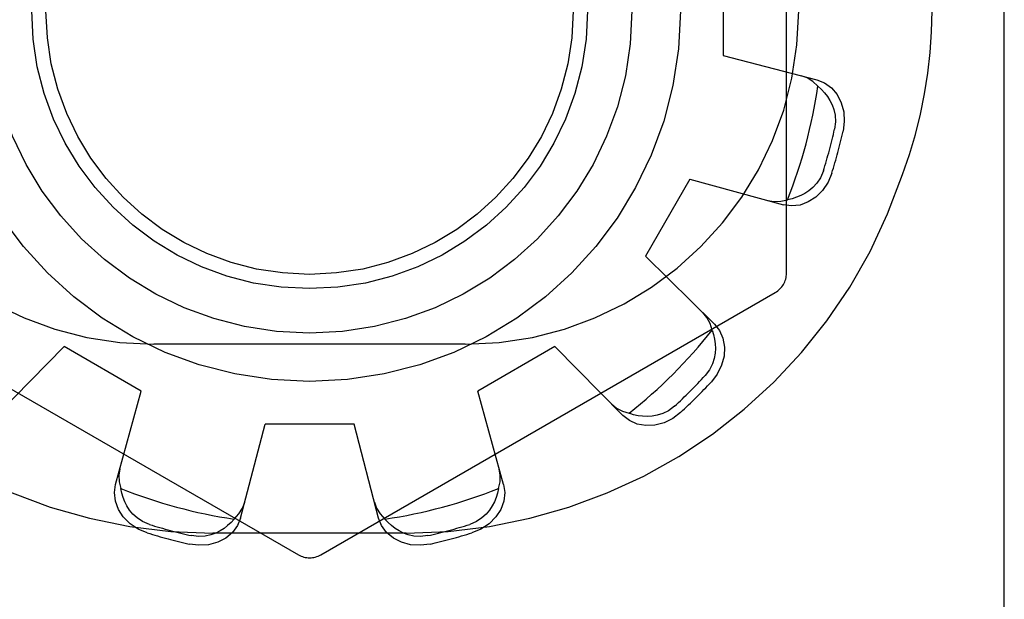
# Model space of a CAD drawing. Units: inches. Extents: x -43.9 to 52.4, y -25.7 to 36.7.
# Drawn here: x -11.7 to -11.3, y 0.7 to 0.9 of the extents above; entities that cross this region are included whole.
import ezdxf

# ---------------------------------------------------------------- set-up
doc = ezdxf.new("R2010")
doc.units = ezdxf.units.IN
doc.header["$MEASUREMENT"] = 0
for name, pattern in [('AI-Linetype-1156', [5.621279, 2.810639, -2.810639]), ('AI-Linetype-1161', [5.621279, 2.810639, -2.810639]), ('AI-Linetype-1162', [5.621279, 2.810639, -2.810639]), ('AI-Linetype-1165', [5.621279, 2.810639, -2.810639]), ('AI-Linetype-1166', [5.621279, 2.810639, -2.810639]), ('AI-Linetype-1168', [5.621279, 2.810639, -2.810639]), ('AI-Linetype-1170', [5.621279, 2.810639, -2.810639]), ('AI-Linetype-1172', [5.621279, 2.810639, -2.810639]), ('AI-Linetype-1236', [5.621279, 2.810639, -2.810639]), ('AI-Linetype-1237', [5.621279, 2.810639, -2.810639]), ('AI-Linetype-1239', [5.621279, 2.810639, -2.810639]), ('AI-Linetype-1240', [5.621279, 2.810639, -2.810639]), ('AI-Linetype-1243', [5.621279, 2.810639, -2.810639]), ('AI-Linetype-1298', [5.621279, 2.810639, -2.810639]), ('AI-Linetype-1334', [5.621279, 2.810639, -2.810639]), ('AI-Linetype-1336', [5.621279, 2.810639, -2.810639]), ('AI-Linetype-1338', [5.621279, 2.810639, -2.810639]), ('AI-Linetype-1339', [5.621279, 2.810639, -2.810639]), ('AI-Linetype-1342', [5.621279, 2.810639, -2.810639]), ('AI-Linetype-1347', [5.621279, 2.810639, -2.810639]), ('AI-Linetype-1348', [5.621279, 2.810639, -2.810639]), ('AI-Linetype-1390', [5.621279, 2.810639, -2.810639]), ('AI-Linetype-1393', [5.621279, 2.810639, -2.810639]), ('AI-Linetype-1395', [5.621279, 2.810639, -2.810639]), ('AI-Linetype-1397', [5.621279, 2.810639, -2.810639]), ('AI-Linetype-1398', [5.621279, 2.810639, -2.810639]), ('AI-Linetype-1418', [5.621279, 2.810639, -2.810639]), ('AI-Linetype-1420', [5.621279, 2.810639, -2.810639]), ('AI-Linetype-1422', [5.621279, 2.810639, -2.810639]), ('AI-Linetype-1480', [5.621279, 2.810639, -2.810639]), ('AI-Linetype-1481', [5.621279, 2.810639, -2.810639]), ('AI-Linetype-1482', [5.621279, 2.810639, -2.810639]), ('AI-Linetype-1488', [5.621279, 2.810639, -2.810639]), ('AI-Linetype-1490', [5.621279, 2.810639, -2.810639]), ('AI-Linetype-1535', [5.621279, 2.810639, -2.810639]), ('AI-Linetype-16', [5.621279, 2.810639, -2.810639]), ('AI-Linetype-1688', [5.621279, 2.810639, -2.810639]), ('AI-Linetype-1690', [5.621279, 2.810639, -2.810639]), ('AI-Linetype-1693', [5.621279, 2.810639, -2.810639]), ('AI-Linetype-1694', [5.621279, 2.810639, -2.810639]), ('AI-Linetype-1695', [5.621279, 2.810639, -2.810639]), ('AI-Linetype-1696', [5.621279, 2.810639, -2.810639]), ('AI-Linetype-1697', [5.621279, 2.810639, -2.810639]), ('AI-Linetype-1710', [5.621279, 2.810639, -2.810639]), ('AI-Linetype-1711', [5.621279, 2.810639, -2.810639]), ('AI-Linetype-1714', [5.621279, 2.810639, -2.810639]), ('AI-Linetype-1715', [5.621279, 2.810639, -2.810639]), ('AI-Linetype-1719', [5.621279, 2.810639, -2.810639]), ('AI-Linetype-1720', [5.621279, 2.810639, -2.810639]), ('AI-Linetype-1726', [5.621279, 2.810639, -2.810639]), ('AI-Linetype-1728', [5.621279, 2.810639, -2.810639]), ('AI-Linetype-1730', [5.621279, 2.810639, -2.810639]), ('AI-Linetype-1731', [5.621279, 2.810639, -2.810639]), ('AI-Linetype-1732', [5.621279, 2.810639, -2.810639]), ('AI-Linetype-1733', [5.621279, 2.810639, -2.810639]), ('AI-Linetype-1736', [5.621279, 2.810639, -2.810639]), ('AI-Linetype-1737', [5.621279, 2.810639, -2.810639]), ('AI-Linetype-1738', [5.621279, 2.810639, -2.810639]), ('AI-Linetype-1739', [5.621279, 2.810639, -2.810639]), ('AI-Linetype-21', [5.621279, 2.810639, -2.810639]), ('AI-Linetype-25', [5.621279, 2.810639, -2.810639]), ('AI-Linetype-27', [5.621279, 2.810639, -2.810639]), ('AI-Linetype-8', [5.621279, 2.810639, -2.810639]), ('AI-Linetype-948', [5.621279, 2.810639, -2.810639]), ('AI-Linetype-949', [5.621279, 2.810639, -2.810639]), ('AI-Linetype-982', [5.621279, 2.810639, -2.810639]), ('AI-Linetype-988', [5.621279, 2.810639, -2.810639])]:
    doc.linetypes.add(name, pattern=pattern)
doc.layers.add('DEFAULT_2', color=7, linetype='Continuous')

# ---------------------------------------------------------------- blocks, each defined once
blk = doc.blocks.new('block 233')
at = {"color": 253, "linetype": 'AI-Linetype-8', "lineweight": 25}
blk.add_lwpolyline([(-11.55495, 0.73545), (-11.59495, 0.73545)], dxfattribs=at)
blk = doc.blocks.new('block 241')
at = {"color": 253, "linetype": 'AI-Linetype-16', "lineweight": 25}
blk.add_lwpolyline([(-11.65063, 0.75037), (-11.68527, 0.77037)], dxfattribs=at)
blk = doc.blocks.new('block 248')
at = {"color": 253, "linetype": 'AI-Linetype-21', "lineweight": 25}
blk.add_lwpolyline([(-11.38895, 0.94145), (-11.38895, 0.90145)], dxfattribs=at)
blk = doc.blocks.new('block 258')
at = {"color": 253, "linetype": 'AI-Linetype-25', "lineweight": 25}
blk.add_lwpolyline([(-11.40387, 0.84577), (-11.42387, 0.81113)], dxfattribs=at)
blk = doc.blocks.new('block 262')
at = {"color": 253, "linetype": 'AI-Linetype-27', "lineweight": 25}
blk.add_lwpolyline([(-11.46463, 0.77037), (-11.49927, 0.75037)], dxfattribs=at)
blk = doc.blocks.new('block 1642')
at = {"layer": 'DEFAULT_2', "color": 253, "linetype": 'AI-Linetype-948', "lineweight": 25}
blk.add_lwpolyline([(-11.52077, 0.68149), (-11.52511, 0.68094), (-11.52951, 0.68121), (-11.53364, 0.68232), (-11.53725, 0.68416), (-11.5403, 0.68673), (-11.54258, 0.68983), (-11.54393, 0.69322)], dxfattribs=at)
blk = doc.blocks.new('block 1643')
at = {"layer": 'DEFAULT_2', "color": 253, "linetype": 'AI-Linetype-949', "lineweight": 25}
blk.add_lwpolyline([(-11.52177, 0.68529), (-11.52507, 0.68488), (-11.52801, 0.68507), (-11.53053, 0.68564), (-11.53274, 0.68644), (-11.5347, 0.68743), (-11.53646, 0.68854), (-11.5381, 0.68982), (-11.53963, 0.69123), (-11.54104, 0.69276)], dxfattribs=at)
blk = doc.blocks.new('block 1676')
at = {"layer": 'DEFAULT_2', "color": 253, "linetype": 'AI-Linetype-982', "lineweight": 25}
blk.add_lwpolyline([(-11.53145, 0.68646), (-11.61845, 0.68646)], dxfattribs=at)
blk = doc.blocks.new('block 1682')
at = {"layer": 'DEFAULT_2', "color": 253, "linetype": 'AI-Linetype-988', "lineweight": 25}
blk.add_lwpolyline([(-11.50495, 0.77146), (-11.64495, 0.77146)], dxfattribs=at)
blk = doc.blocks.new('block 1850')
at = {"layer": 'DEFAULT_2', "color": 253, "linetype": 'AI-Linetype-1156', "lineweight": 25}
blk.add_lwpolyline([(-11.36891, 0.83615), (-11.36603, 0.83567), (-11.363, 0.83576), (-11.35994, 0.83648)], dxfattribs=at)
blk = doc.blocks.new('block 1855')
at = {"layer": 'DEFAULT_2', "color": 253, "linetype": 'AI-Linetype-1161', "lineweight": 25}
blk.add_lwpolyline([(-11.38895, 0.90145), (-11.34673, 0.89044)], dxfattribs=at)
blk = doc.blocks.new('block 1856')
at = {"layer": 'DEFAULT_2', "color": 253, "linetype": 'AI-Linetype-1162', "lineweight": 25}
blk.add_lwpolyline([(-11.40387, 0.84577), (-11.3618, 0.8342)], dxfattribs=at)
blk = doc.blocks.new('block 1859')
at = {"layer": 'DEFAULT_2', "color": 253, "linetype": 'AI-Linetype-1165', "lineweight": 25}
blk.add_lwpolyline([(-11.34673, 0.89044), (-11.34333, 0.88908), (-11.34022, 0.8868), (-11.33767, 0.88375), (-11.33582, 0.88014), (-11.3347, 0.87602), (-11.33443, 0.87161), (-11.33499, 0.86727)], dxfattribs=at)
blk = doc.blocks.new('block 1860')
at = {"layer": 'DEFAULT_2', "color": 253, "linetype": 'AI-Linetype-1166', "lineweight": 25}
blk.add_lwpolyline([(-11.648, 0.68655), (-11.65204, 0.68823), (-11.65572, 0.69067), (-11.65874, 0.69371), (-11.66094, 0.6971), (-11.66231, 0.70085), (-11.66272, 0.70468), (-11.6622, 0.70829)], dxfattribs=at)
blk = doc.blocks.new('block 1862')
at = {"layer": 'DEFAULT_2', "color": 253, "linetype": 'AI-Linetype-1168', "lineweight": 25}
blk.add_lwpolyline([(-11.64697, 0.69033), (-11.65004, 0.69164), (-11.65248, 0.69326), (-11.65438, 0.69501), (-11.65589, 0.69682), (-11.6571, 0.69865), (-11.65807, 0.70051), (-11.65885, 0.70243), (-11.65947, 0.70441), (-11.65992, 0.70645)], dxfattribs=at)
blk = doc.blocks.new('block 1864')
at = {"layer": 'DEFAULT_2', "color": 253, "linetype": 'AI-Linetype-1170', "lineweight": 25}
blk.add_lwpolyline([(-11.78445, 0.79472), (-11.57995, 0.67665)], dxfattribs=at)
blk = doc.blocks.new('block 1866')
at = {"layer": 'DEFAULT_2', "color": 253, "linetype": 'AI-Linetype-1172', "lineweight": 25}
blk.add_lwpolyline([(-11.43916, 0.74456), (-11.43691, 0.7427), (-11.43424, 0.74127), (-11.43123, 0.74036)], dxfattribs=at)
blk = doc.blocks.new('block 1930')
at = {"layer": 'DEFAULT_2', "color": 253, "linetype": 'AI-Linetype-1236', "lineweight": 25}
blk.add_lwpolyline([(-11.34626, 0.88753), (-11.34473, 0.88614), (-11.34331, 0.8846), (-11.34204, 0.88296), (-11.34092, 0.88118), (-11.33994, 0.87922), (-11.33913, 0.87701), (-11.33857, 0.87448), (-11.33839, 0.87157), (-11.33879, 0.86827)], dxfattribs=at)
blk = doc.blocks.new('block 1931')
at = {"layer": 'DEFAULT_2', "color": 253, "linetype": 'AI-Linetype-1237', "lineweight": 25}
blk.add_lwpolyline([(-11.34626, 0.88753), (-11.34855, 0.88968), (-11.35113, 0.89129), (-11.35387, 0.89229)], dxfattribs=at)
blk = doc.blocks.new('block 1933')
at = {"layer": 'DEFAULT_2', "color": 253, "linetype": 'AI-Linetype-1239', "lineweight": 25}
blk.add_lwpolyline([(-11.39281, 0.78048), (-11.42387, 0.81113)], dxfattribs=at)
blk = doc.blocks.new('block 1934')
at = {"layer": 'DEFAULT_2', "color": 253, "linetype": 'AI-Linetype-1240', "lineweight": 25}
blk.add_lwpolyline([(-11.43398, 0.73931), (-11.46463, 0.77037)], dxfattribs=at)
blk = doc.blocks.new('block 1937')
at = {"layer": 'DEFAULT_2', "color": 253, "linetype": 'AI-Linetype-1243', "lineweight": 25}
blk.add_lwpolyline([(-11.39281, 0.78048), (-11.39055, 0.7776), (-11.389, 0.77409), (-11.38831, 0.77016), (-11.38851, 0.76611), (-11.38961, 0.76198), (-11.39157, 0.75803), (-11.39423, 0.75454)], dxfattribs=at)
blk = doc.blocks.new('block 1992')
at = {"layer": 'DEFAULT_2', "color": 253, "linetype": 'AI-Linetype-1298', "lineweight": 25}
blk.add_lwpolyline([(-11.5458, 0.70037), (-11.54478, 0.69763), (-11.54318, 0.69505), (-11.54104, 0.69276)], dxfattribs=at)
blk = doc.blocks.new('block 2028')
at = {"layer": 'DEFAULT_2', "color": 253, "linetype": 'AI-Linetype-1334', "lineweight": 25}
blk.add_lwpolyline([(-11.39386, 0.77774), (-11.39323, 0.77574), (-11.39277, 0.77372), (-11.3925, 0.77166), (-11.39241, 0.76956), (-11.39254, 0.76737), (-11.39294, 0.76506), (-11.39372, 0.76259), (-11.39503, 0.75997), (-11.39701, 0.75731)], dxfattribs=at)
blk = doc.blocks.new('block 2030')
at = {"layer": 'DEFAULT_2', "color": 253, "linetype": 'AI-Linetype-1336', "lineweight": 25}
blk.add_lwpolyline([(-11.39386, 0.77774), (-11.39477, 0.78073), (-11.3962, 0.78342), (-11.39806, 0.78566)], dxfattribs=at)
blk = doc.blocks.new('block 2032')
at = {"layer": 'DEFAULT_2', "color": 253, "linetype": 'AI-Linetype-1338', "lineweight": 25}
blk.add_lwpolyline([(-11.4877, 0.70829), (-11.49927, 0.75037)], dxfattribs=at)
blk = doc.blocks.new('block 2033')
at = {"layer": 'DEFAULT_2', "color": 253, "linetype": 'AI-Linetype-1339', "lineweight": 25}
blk.add_lwpolyline([(-11.54393, 0.69322), (-11.55495, 0.73545)], dxfattribs=at)
blk = doc.blocks.new('block 2036')
at = {"layer": 'DEFAULT_2', "color": 253, "linetype": 'AI-Linetype-1342', "lineweight": 25}
blk.add_lwpolyline([(-11.4877, 0.70829), (-11.48718, 0.70468), (-11.48759, 0.70085), (-11.48896, 0.6971), (-11.49116, 0.69371), (-11.49417, 0.69067), (-11.49786, 0.68823), (-11.50189, 0.68655)], dxfattribs=at)
blk = doc.blocks.new('block 2041')
at = {"layer": 'DEFAULT_2', "color": 253, "linetype": 'AI-Linetype-1347', "lineweight": 25}
blk.add_lwpolyline([(-11.36045, 0.80339), (-11.36045, 1.03952)], dxfattribs=at)
blk = doc.blocks.new('block 2042')
at = {"layer": 'DEFAULT_2', "color": 253, "linetype": 'AI-Linetype-1348', "lineweight": 25}
blk.add_lwpolyline([(-11.26245, -1.32848), (-11.26245, 4.67144)], dxfattribs=at)
blk = doc.blocks.new('block 2084')
at = {"layer": 'DEFAULT_2', "color": 253, "linetype": 'AI-Linetype-1390', "lineweight": 25}
blk.add_lwpolyline([(-11.66024, 0.71541), (-11.66073, 0.71254), (-11.66063, 0.7095), (-11.65992, 0.70645)], dxfattribs=at)
blk = doc.blocks.new('block 2087')
at = {"layer": 'DEFAULT_2', "color": 253, "linetype": 'AI-Linetype-1393', "lineweight": 25}
blk.add_lwpolyline([(-11.48998, 0.70645), (-11.49042, 0.70441), (-11.49105, 0.70242), (-11.49183, 0.70049), (-11.49281, 0.69864), (-11.49402, 0.6968), (-11.49553, 0.695), (-11.49744, 0.69326), (-11.49987, 0.69164), (-11.50292, 0.69033)], dxfattribs=at)
blk = doc.blocks.new('block 2089')
at = {"layer": 'DEFAULT_2', "color": 253, "linetype": 'AI-Linetype-1395', "lineweight": 25}
blk.add_lwpolyline([(-11.48998, 0.70645), (-11.48926, 0.7095), (-11.48916, 0.71254), (-11.48965, 0.71541)], dxfattribs=at)
blk = doc.blocks.new('block 2091')
at = {"layer": 'DEFAULT_2', "color": 253, "linetype": 'AI-Linetype-1397', "lineweight": 25}
blk.add_lwpolyline([(-11.60596, 0.69322), (-11.59495, 0.73545)], dxfattribs=at)
blk = doc.blocks.new('block 2092')
at = {"layer": 'DEFAULT_2', "color": 253, "linetype": 'AI-Linetype-1398', "lineweight": 25}
blk.add_lwpolyline([(-11.6622, 0.70829), (-11.65063, 0.75037)], dxfattribs=at)
blk = doc.blocks.new('block 2112')
at = {"layer": 'DEFAULT_2', "color": 253, "linetype": 'AI-Linetype-1418', "lineweight": 25}
blk.add_lwpolyline([(-11.60596, 0.69322), (-11.60732, 0.68983), (-11.6096, 0.68673), (-11.61265, 0.68416), (-11.61626, 0.68232), (-11.62039, 0.68121), (-11.6248, 0.68094), (-11.62913, 0.68149)], dxfattribs=at)
blk = doc.blocks.new('block 2114')
at = {"layer": 'DEFAULT_2', "color": 253, "linetype": 'AI-Linetype-1420', "lineweight": 25}
blk.add_lwpolyline([(-11.34005, 0.84839), (-11.34173, 0.84436), (-11.34417, 0.84068), (-11.3472, 0.83766), (-11.35061, 0.83546), (-11.35434, 0.83409), (-11.35817, 0.83369), (-11.3618, 0.8342)], dxfattribs=at)
blk = doc.blocks.new('block 2116')
at = {"layer": 'DEFAULT_2', "color": 253, "linetype": 'AI-Linetype-1422', "lineweight": 25}
blk.add_lwpolyline([(-11.34383, 0.84943), (-11.34514, 0.84637), (-11.34677, 0.84393), (-11.34852, 0.84201), (-11.35032, 0.84051), (-11.35215, 0.8393), (-11.354, 0.83834), (-11.35592, 0.83755), (-11.35791, 0.83693), (-11.35994, 0.83648)], dxfattribs=at)
blk = doc.blocks.new('block 2174')
at = {"layer": 'DEFAULT_2', "color": 253, "linetype": 'AI-Linetype-1480', "lineweight": 25}
blk.add_lwpolyline([(-11.60887, 0.69276), (-11.61027, 0.69123), (-11.6118, 0.68982), (-11.61344, 0.68854), (-11.61522, 0.68742), (-11.61718, 0.68644), (-11.61939, 0.68563), (-11.62191, 0.68507), (-11.62484, 0.68488), (-11.62813, 0.68529)], dxfattribs=at)
blk = doc.blocks.new('block 2175')
at = {"layer": 'DEFAULT_2', "color": 253, "linetype": 'AI-Linetype-1481', "lineweight": 25}
blk.add_lwpolyline([(-11.60887, 0.69276), (-11.60672, 0.69505), (-11.60512, 0.69763), (-11.6041, 0.70037)], dxfattribs=at)
blk = doc.blocks.new('block 2176')
at = {"layer": 'DEFAULT_2', "color": 253, "linetype": 'AI-Linetype-1482', "lineweight": 25}
blk.add_lwpolyline([(-11.71592, 0.73931), (-11.68527, 0.77037)], dxfattribs=at)
blk = doc.blocks.new('block 2182')
at = {"layer": 'DEFAULT_2', "color": 253, "linetype": 'AI-Linetype-1488', "lineweight": 25}
blk.add_lwpolyline([(-11.40805, 0.74074), (-11.41152, 0.73808), (-11.41547, 0.73611), (-11.41961, 0.73501), (-11.42366, 0.73481), (-11.42758, 0.7355), (-11.4311, 0.73705), (-11.43398, 0.73931)], dxfattribs=at)
blk = doc.blocks.new('block 2184')
at = {"layer": 'DEFAULT_2', "color": 253, "linetype": 'AI-Linetype-1490', "lineweight": 25}
blk.add_lwpolyline([(-11.41081, 0.74352), (-11.41347, 0.74152), (-11.4161, 0.74022), (-11.41857, 0.73945), (-11.42088, 0.73904), (-11.42307, 0.73891), (-11.42516, 0.739), (-11.42722, 0.73927), (-11.42925, 0.73973), (-11.43123, 0.74036)], dxfattribs=at)
blk = doc.blocks.new('block 2229')
at = {"layer": 'DEFAULT_2', "color": 253, "linetype": 'AI-Linetype-1535', "lineweight": 25}
blk.add_lwpolyline([(-11.56995, 0.67665), (-11.36545, 0.79472)], dxfattribs=at)
blk = doc.blocks.new('block 2382')
at = {"layer": 'DEFAULT_2', "color": 253, "linetype": 'AI-Linetype-1688', "lineweight": 25}
blk.add_open_spline([(-11.84161, 0.84779), (-11.80981, 0.75149), (-11.71985, 0.68646), (-11.61845, 0.68646)], degree=3, dxfattribs=at)
blk = doc.blocks.new('block 2384')
at = {"layer": 'DEFAULT_2', "color": 253, "linetype": 'AI-Linetype-1690', "lineweight": 25}
blk.add_open_spline([(-11.64495, 1.07145), (-11.72779, 1.07145), (-11.79495, 1.0043), (-11.79495, 0.92145), (-11.79495, 0.83861), (-11.72779, 0.77146), (-11.64495, 0.77146)], degree=3, knots=[0, 0, 0, 0, 1, 1, 1, 2, 2, 2, 2], dxfattribs=at)
blk = doc.blocks.new('block 2387')
at = {"layer": 'DEFAULT_2', "color": 253, "linetype": 'AI-Linetype-1693', "lineweight": 25}
blk.add_open_spline([(-11.57995, 0.67665), (-11.57686, 0.67487), (-11.57304, 0.67487), (-11.56995, 0.67665)], degree=3, dxfattribs=at)
blk = doc.blocks.new('block 2388')
at = {"layer": 'DEFAULT_2', "color": 253, "linetype": 'AI-Linetype-1694', "lineweight": 25}
blk.add_open_spline([(-11.648, 0.68655), (-11.64178, 0.68461), (-11.63548, 0.68293), (-11.62913, 0.68149)], degree=3, dxfattribs=at)
blk = doc.blocks.new('block 2389')
at = {"layer": 'DEFAULT_2', "color": 253, "linetype": 'AI-Linetype-1695', "lineweight": 25}
blk.add_open_spline([(-11.52077, 0.68149), (-11.51441, 0.68293), (-11.50811, 0.68461), (-11.50189, 0.68655)], degree=3, dxfattribs=at)
blk = doc.blocks.new('block 2390')
at = {"layer": 'DEFAULT_2', "color": 253, "linetype": 'AI-Linetype-1696', "lineweight": 25}
blk.add_open_spline([(-11.40805, 0.74074), (-11.40326, 0.74516), (-11.39865, 0.74977), (-11.39423, 0.75454)], degree=3, dxfattribs=at)
blk = doc.blocks.new('block 2391')
at = {"layer": 'DEFAULT_2', "color": 253, "linetype": 'AI-Linetype-1697', "lineweight": 25}
blk.add_open_spline([(-11.34005, 0.84839), (-11.33811, 0.85461), (-11.33643, 0.86091), (-11.33499, 0.86727)], degree=3, dxfattribs=at)
blk = doc.blocks.new('block 2404')
at = {"layer": 'DEFAULT_2', "color": 253, "linetype": 'AI-Linetype-1710', "lineweight": 25}
blk.add_open_spline([(-11.64697, 0.69033), (-11.64076, 0.68841), (-11.63447, 0.68671), (-11.62813, 0.68529)], degree=3, dxfattribs=at)
blk = doc.blocks.new('block 2405')
at = {"layer": 'DEFAULT_2', "color": 253, "linetype": 'AI-Linetype-1711', "lineweight": 25}
blk.add_open_spline([(-11.52177, 0.68529), (-11.51542, 0.68671), (-11.50913, 0.68841), (-11.50292, 0.69033)], degree=3, dxfattribs=at)
blk = doc.blocks.new('block 2408')
at = {"layer": 'DEFAULT_2', "color": 253, "linetype": 'AI-Linetype-1714', "lineweight": 25}
blk.add_open_spline([(-11.41081, 0.74352), (-11.40603, 0.74792), (-11.40143, 0.75254), (-11.39701, 0.75731)], degree=3, dxfattribs=at)
blk = doc.blocks.new('block 2409')
at = {"layer": 'DEFAULT_2', "color": 253, "linetype": 'AI-Linetype-1715', "lineweight": 25}
blk.add_open_spline([(-11.34383, 0.84943), (-11.3419, 0.85563), (-11.34022, 0.86192), (-11.33879, 0.86827)], degree=3, dxfattribs=at)
blk = doc.blocks.new('block 2413')
at = {"layer": 'DEFAULT_2', "color": 253, "linetype": 'AI-Linetype-1719', "lineweight": 25}
blk.add_open_spline([(-11.35994, 0.83648), (-11.35345, 0.85292), (-11.34886, 0.87005), (-11.34626, 0.88753)], degree=3, dxfattribs=at)
blk = doc.blocks.new('block 2414')
at = {"layer": 'DEFAULT_2', "color": 253, "linetype": 'AI-Linetype-1720', "lineweight": 25}
blk.add_open_spline([(-11.43123, 0.74036), (-11.41739, 0.75136), (-11.40485, 0.76389), (-11.39386, 0.77774)], degree=3, dxfattribs=at)
blk = doc.blocks.new('block 2420')
at = {"layer": 'DEFAULT_2', "color": 253, "linetype": 'AI-Linetype-1726', "lineweight": 25}
blk.add_open_spline([(-11.54104, 0.69276), (-11.52355, 0.69535), (-11.50642, 0.69995), (-11.48998, 0.70645)], degree=3, dxfattribs=at)
blk = doc.blocks.new('block 2422')
at = {"layer": 'DEFAULT_2', "color": 253, "linetype": 'AI-Linetype-1728', "lineweight": 25}
blk.add_open_spline([(-11.65992, 0.70645), (-11.64348, 0.69995), (-11.62635, 0.69535), (-11.60887, 0.69276)], degree=3, dxfattribs=at)
blk = doc.blocks.new('block 2424')
at = {"layer": 'DEFAULT_2', "color": 253, "linetype": 'AI-Linetype-1730', "lineweight": 25}
blk.add_open_spline([(-11.40816, 0.92145), (-11.40816, 1.01356), (-11.48284, 1.08824), (-11.57495, 1.08824), (-11.66707, 1.08824), (-11.74174, 1.01356), (-11.74174, 0.92145), (-11.74174, 0.82933), (-11.66707, 0.75467), (-11.57495, 0.75467), (-11.48284, 0.75467), (-11.40816, 0.82933), (-11.40816, 0.92145), (-11.40816, 0.92145), (-11.40816, 0.92145), (-11.40816, 0.92145)], degree=3, knots=[0, 0, 0, 0, 1, 1, 1, 2, 2, 2, 3, 3, 3, 4, 4, 4, 5, 5, 5, 5], dxfattribs=at)
blk = doc.blocks.new('block 2425')
at = {"layer": 'DEFAULT_2', "color": 253, "linetype": 'AI-Linetype-1731', "lineweight": 25}
blk.add_open_spline([(-11.42995, 0.92145), (-11.42995, 1.00153), (-11.49487, 1.06645), (-11.57495, 1.06645), (-11.65503, 1.06645), (-11.71995, 1.00153), (-11.71995, 0.92145), (-11.71995, 0.84138), (-11.65503, 0.77645), (-11.57495, 0.77645), (-11.49487, 0.77645), (-11.42995, 0.84138), (-11.42995, 0.92145), (-11.42995, 0.92145), (-11.42995, 0.92145), (-11.42995, 0.92145)], degree=3, knots=[0, 0, 0, 0, 1, 1, 1, 2, 2, 2, 3, 3, 3, 4, 4, 4, 5, 5, 5, 5], dxfattribs=at)
blk = doc.blocks.new('block 2426')
at = {"layer": 'DEFAULT_2', "color": 253, "linetype": 'AI-Linetype-1732', "lineweight": 25}
blk.add_open_spline([(-11.44995, 0.92145), (-11.44995, 0.99049), (-11.50591, 1.04645), (-11.57495, 1.04645), (-11.64398, 1.04645), (-11.69995, 0.99049), (-11.69995, 0.92145), (-11.69995, 0.85242), (-11.64398, 0.79645), (-11.57495, 0.79645), (-11.50591, 0.79645), (-11.44995, 0.85242), (-11.44995, 0.92145), (-11.44995, 0.92145), (-11.44995, 0.92145), (-11.44995, 0.92145)], degree=3, knots=[0, 0, 0, 0, 1, 1, 1, 2, 2, 2, 3, 3, 3, 4, 4, 4, 5, 5, 5, 5], dxfattribs=at)
blk = doc.blocks.new('block 2427')
at = {"layer": 'DEFAULT_2', "color": 253, "linetype": 'AI-Linetype-1733', "lineweight": 25}
blk.add_open_spline([(-11.45638, 0.92145), (-11.45638, 0.98694), (-11.50947, 1.04003), (-11.57495, 1.04003), (-11.64044, 1.04003), (-11.69352, 0.98694), (-11.69352, 0.92145), (-11.69352, 0.85597), (-11.64044, 0.80288), (-11.57495, 0.80288), (-11.50947, 0.80288), (-11.45638, 0.85597), (-11.45638, 0.92145), (-11.45638, 0.92145), (-11.45638, 0.92145), (-11.45638, 0.92145)], degree=3, knots=[0, 0, 0, 0, 1, 1, 1, 2, 2, 2, 3, 3, 3, 4, 4, 4, 5, 5, 5, 5], dxfattribs=at)
blk = doc.blocks.new('block 2430')
at = {"layer": 'DEFAULT_2', "color": 253, "linetype": 'AI-Linetype-1736', "lineweight": 25}
blk.add_open_spline([(-11.53145, 0.68646), (-11.43005, 0.68646), (-11.34008, 0.75149), (-11.3083, 0.84779)], degree=3, dxfattribs=at)
blk = doc.blocks.new('block 2431')
at = {"layer": 'DEFAULT_2', "color": 253, "linetype": 'AI-Linetype-1737', "lineweight": 25}
blk.add_open_spline([(-11.3083, 0.84779), (-11.2905, 0.89529), (-11.2905, 0.94762), (-11.3083, 0.99512)], degree=3, dxfattribs=at)
blk = doc.blocks.new('block 2432')
at = {"layer": 'DEFAULT_2', "color": 253, "linetype": 'AI-Linetype-1738', "lineweight": 25}
blk.add_open_spline([(-11.50495, 0.77146), (-11.42211, 0.77146), (-11.35495, 0.83861), (-11.35495, 0.92145), (-11.35495, 1.0043), (-11.42211, 1.07145), (-11.50495, 1.07145)], degree=3, knots=[0, 0, 0, 0, 1, 1, 1, 2, 2, 2, 2], dxfattribs=at)
blk = doc.blocks.new('block 2433')
at = {"layer": 'DEFAULT_2', "color": 253, "linetype": 'AI-Linetype-1739', "lineweight": 25}
blk.add_open_spline([(-11.36545, 0.79472), (-11.36235, 0.79651), (-11.36045, 0.7998), (-11.36045, 0.80339)], degree=3, dxfattribs=at)

msp = doc.modelspace()

# ---------------------------------------------------------------- block references
for name in ['block 248', 'block 258', 'block 241', 'block 262', 'block 233']:
    msp.add_blockref(name, (0, 0))
at = {"layer": 'DEFAULT_2'}
for name in ['block 2042', 'block 2424', 'block 2384', 'block 2432', 'block 2425', 'block 2426', 'block 2427', 'block 2041', 'block 2431', 'block 1855', 'block 1931', 'block 1859', 'block 2413', 'block 1930', 'block 2409', 'block 2391', 'block 2382', 'block 2430', 'block 2114', 'block 2116', 'block 1856', 'block 1850', 'block 1933', 'block 2433', 'block 1864', 'block 2229', 'block 2030', 'block 1937', 'block 2414', 'block 2028', 'block 1682', 'block 2176', 'block 1934', 'block 2408', 'block 2390', 'block 2092', 'block 2032', 'block 1866', 'block 2182', 'block 2184', 'block 2091', 'block 2033', 'block 2084', 'block 2089', 'block 1860', 'block 1862', 'block 2422', 'block 2420', 'block 2087', 'block 2036', 'block 2175', 'block 1992', 'block 2112', 'block 2174', 'block 1642', 'block 1643', 'block 2388', 'block 2404', 'block 2405', 'block 2389', 'block 1676', 'block 2387']:
    msp.add_blockref(name, (0, 0), dxfattribs=at)

doc.saveas('drawing.dxf')
